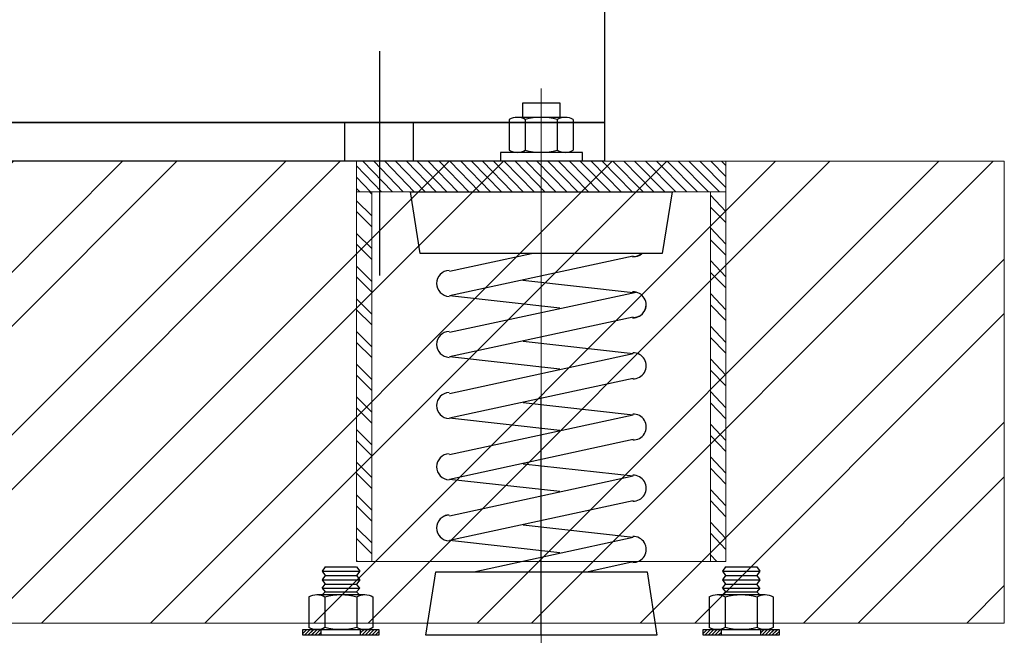
# Model space of a CAD drawing. Units: inches. Extents: x -12733 to 57938, y -1102 to 3059.
# Drawn here: x -8058 to -7738, y 165 to 365 of the extents above; entities that cross this region are included whole.
import ezdxf

# ---------------------------------------------------------------- set-up
doc = ezdxf.new("R2010")
doc.units = ezdxf.units.IN
doc.header["$MEASUREMENT"] = 0
doc.linetypes.add('CONTINU', pattern=[0])
doc.linetypes.add('HIDDEN', pattern=[0.375, 0.25, -0.125])
doc.layers.add('PL-DIM', color=1, linetype='CONTINU', lineweight=20)

# ---------------------------------------------------------------- blocks, each defined once
blk = doc.blocks.new('SPRINKLER PUMP-1')
at = {"color": 1}
for p, q in [((338768.3414733674, -558338.6907881829), (338768.3414733674, -558415.2446352012)), ((338768.3414733674, -558415.2446352012), (337650.2710552338, -558415.2446352012)), ((337650.2710552338, -558415.2446352012), (338768.3403818017, -558415.2446352012)), ((338768.3403818017, -558415.2446352012), (338768.3403818017, -558427.7753840548)), ((338768.3403818017, -558427.7753840548), (337650.2710552338, -558427.7753840548))]:
    blk.add_line(p, q, dxfattribs=at)
blk.add_lwpolyline([(338695.239618688, -558392.007830138), (338695.239618688, -558464.8946690247)], dxfattribs=at)
blk.add_lwpolyline([(338684.0212341386, -558415.2446352012), (338706.2073890106, -558415.2446352012), (338706.2073890106, -558427.7753840548), (338684.0212341386, -558427.7753840548)], close=True, dxfattribs=at)

msp = doc.modelspace()

# ---------------------------------------------------------------- hatches: boundary and pattern name
at = {"linetype": 'Continuous'}
h = msp.add_hatch(dxfattribs=at)
h.set_pattern_fill('ANSI32', color=9, scale=100, style=0)
h.set_pattern_definition([(45, (-279513.5641545735, 515892.9194579248), (-26.51650429449553, 26.51650429449554), []), (45, (-279495.8864850735, 515892.9194579248), (-26.51650429449553, 26.51650429449554), [])])
h.paths.add_polyline_path([(-9237.736255743679, 319.2850864241244), (-7737.888797323474, 319.2850864241244), (-7737.888797323474, 169.2850864241245), (-9237.736255743679, 169.2850864241245)])
at = {"lineweight": 0}
h = msp.add_hatch(dxfattribs=at)
h.set_pattern_fill('ANSI31', color=256, scale=20, angle=90, style=0)
h.set_pattern_definition([(135, (118222360.9920445, 16012109.47412217), (-1.767766952966369, -1.767766952966369), [])])
h.paths.add_polyline_path([(-7948.320112332665, 319.2850864241244), (-7828.320112332665, 319.2850864241244), (-7828.320112332665, 309.2850864241244), (-7948.320112332665, 309.2850864241244)])
h = msp.add_hatch(dxfattribs=at)
h.set_pattern_fill('ANSI32', color=256, scale=20, angle=90, style=0)
h.set_pattern_definition([(135, (118222360.9956885, 16012119.47412151), (-5.303300858899107, -5.303300858899106), []), (135, (118222360.9956885, 16012123.00965541), (-5.303300858899107, -5.303300858899106), [])])
h.paths.add_polyline_path([(-7948.320112332665, 309.2850864241244), (-7943.320112332665, 309.2850864241244), (-7943.316468330879, 189.2850857600915), (-7948.316468330879, 189.2850857600915)])
h.paths.add_polyline_path([(-7833.320112332665, 309.2850864241244), (-7828.320112332665, 309.2850864241244), (-7828.316468330879, 189.2850857600915), (-7833.316468330879, 189.2850857600915)])
h = msp.add_hatch()
h.set_pattern_fill('ANSI31', color=256, scale=16, angle=-1.272221872585407e-14, style=0)
h.set_pattern_definition([(44.99999999999994, (-47912.36626841578, -47642.02190187407), (0.5451615535256106, -0.545161553525611), [])])
h.paths.add_polyline_path([(-7941.038133938644, 167.1705769019081), (-7941.038133938644, 165.3202372508003), (-7946.968929459188, 165.3202372508003), (-7946.968929459188, 167.1705769019081)])
h.paths.add_polyline_path([(-7959.778534014556, 167.1705769019081), (-7959.778534014556, 165.3202372508003), (-7965.709329535101, 165.3202372508003), (-7965.709329535101, 167.1705769019081)])
h = msp.add_hatch()
h.set_pattern_fill('ANSI31', color=256, scale=16, angle=-1.272221872585407e-14, style=0)
h.set_pattern_definition([(44.99999999999994, (-47912.35590196968, -47642.02119796044), (0.5451615535256106, -0.545161553525611), [])])
h.paths.add_polyline_path([(-7941.027767492538, 167.1712808155334), (-7941.027767492538, 165.3209411644256), (-7946.958563013082, 165.3209411644256), (-7946.958563013082, 167.1712808155334)])
h.paths.add_polyline_path([(-7959.768167568451, 167.1712808155334), (-7959.768167568451, 165.3209411644256), (-7965.698963088995, 165.3209411644256), (-7965.698963088995, 167.1712808155334)])
h = msp.add_hatch()
h.set_pattern_fill('ANSI31', color=256, scale=16, angle=-1.272221872585407e-14, style=0)
h.set_pattern_definition([(44.99999999999994, (-47782.36626841578, -47642.02190187407), (0.5451615535256106, -0.545161553525611), [])])
h.paths.add_polyline_path([(-7811.038133938644, 167.1705769019081), (-7811.038133938644, 165.3202372508003), (-7816.968929459188, 165.3202372508003), (-7816.968929459188, 167.1705769019081)])
h.paths.add_polyline_path([(-7829.778534014556, 167.1705769019081), (-7829.778534014556, 165.3202372508003), (-7835.709329535101, 165.3202372508003), (-7835.709329535101, 167.1705769019081)])
h = msp.add_hatch()
h.set_pattern_fill('ANSI31', color=256, scale=16, angle=-1.272221872585407e-14, style=0)
h.set_pattern_definition([(44.99999999999994, (-47782.35590196968, -47642.02119796044), (0.5451615535256106, -0.545161553525611), [])])
h.paths.add_polyline_path([(-7811.027767492538, 167.1712808155334), (-7811.027767492538, 165.3209411644256), (-7816.958563013082, 165.3209411644256), (-7816.958563013082, 167.1712808155334)])
h.paths.add_polyline_path([(-7829.768167568451, 167.1712808155334), (-7829.768167568451, 165.3209411644256), (-7835.698963088995, 165.3209411644256), (-7835.698963088995, 167.1712808155334)])

# ---------------------------------------------------------------- linework, layer by layer
for p, q in [((-7888.343784570425, 157.8512494860096, -0.007872401497178792), (-7888.315248735678, 342.8667066619145, 0.00114996946109288)), ((-7888.380602690588, 165.3008790056101, -0.007872401497178792), (-7888.320112332665, 319.2850864241244, 0.00114996946109288))]:
    msp.add_line(p, q, dxfattribs=at)
at = {"lineweight": -3}
for p, q in [((-7894.283996209349, 338.2411924060779, -0.003361216084957612), (-7882.298916084539, 338.2411924060779, -0.003361216084957612)), ((-7894.283996209349, 333.4976006378764, -0.003361216084957612), (-7894.283996209349, 338.2411924060779, -0.003361216084957612)), ((-7882.298916084539, 338.2411924060779, -0.003361216084957612), (-7882.298916084539, 333.4976006378764, -0.003361216084957612)), ((-7882.298916084539, 333.4976006378764, -0.003361216084957612), (-7894.283996209349, 333.4976006378764, -0.003361216084957612))]:
    msp.add_line(p, q, dxfattribs=at)
for p, q in [((-7898.670925754901, 332.8023080129987, -0.003361216084957612), (-7898.670925754901, 322.8526533269668, -0.003361216084957612)), ((-7880.506853941675, 333.4976006378764, -0.003361216084957612), (-7896.076058354076, 333.4976006378764, -0.003361216084957612)), ((-7893.481190951388, 332.8023080129987, -0.003361216084957612), (-7893.481190951388, 322.8526533269668, -0.003361216084957612)), ((-7883.101721344363, 332.8023080129987, -0.003361216084957612), (-7883.101721344363, 322.8526533269668, -0.003361216084957612)), ((-7877.911986538988, 332.8023080129987, -0.003361216084957612), (-7877.911986538988, 322.8526533269668, -0.003361216084957612)), ((-7874.913911804404, 322.157360702089, -0.003361216085867107), (-7901.571468615752, 322.157360702089, -0.003361216085867107)), ((-7901.571468615752, 322.157360702089, -0.003361216085867107), (-7901.571468615752, 319.2857896737167, -0.003361216085867107)), ((-7880.506853941675, 322.157360702089, -0.003361216084957612), (-7896.076058354076, 322.157360702089, -0.003361216084957612)), ((-7882.323918107744, 322.157360702089, -0.003361216085867107), (-7894.308998232555, 322.157360702089, -0.003361216085867107)), ((-7874.913911804404, 319.2857896734839, -0.003361216085867107), (-7874.913911804404, 322.157360702089, -0.003361216085867107)), ((-7958.458828736875, 187.555753977771, -0.0078724014169172), (-7959.475848127935, 186.1319268064453, -0.0078724014169172)), ((-7959.475848127935, 186.1319268064453, -0.0078724014169172), (-7958.458828736875, 184.7080996351196, -0.0078724014169172)), ((-7958.448462290769, 187.5564578913963, -0.0078724014169172), (-7959.465481681829, 186.1326307200706, -0.0078724014169172)), ((-7959.465481681829, 186.1326307200706, -0.0078724014169172), (-7958.448462290769, 184.7088035487449, -0.0078724014169172)), ((-7958.458828736875, 187.555753977771, -0.0078724014169172), (-7948.288634736869, 187.555753977771, -0.0078724014169172)), ((-7958.448462290769, 187.5564578913963, -0.0078724014169172), (-7948.278268290764, 187.5564578913963, -0.0078724014169172)), ((-7948.288634736869, 187.555753977771, -0.0078724014169172), (-7947.27161534581, 186.1319268064453, -0.0078724014169172)), ((-7947.27161534581, 186.1319268064453, -0.0078724014169172), (-7948.288634736869, 184.7080996351196, -0.0078724014169172)), ((-7948.278268290764, 187.5564578913963, -0.0078724014169172), (-7947.261248899704, 186.1326307200706, -0.0078724014169172)), ((-7947.261248899704, 186.1326307200706, -0.0078724014169172), (-7948.278268290764, 184.7088035487449, -0.0078724014169172)), ((-7828.458828736875, 187.555753977771, -0.0078724014169172), (-7829.475848127935, 186.1319268064453, -0.0078724014169172)), ((-7829.475848127935, 186.1319268064453, -0.0078724014169172), (-7828.458828736875, 184.7080996351196, -0.0078724014169172)), ((-7828.448462290769, 187.5564578913963, -0.0078724014169172), (-7829.465481681829, 186.1326307200706, -0.0078724014169172)), ((-7829.465481681829, 186.1326307200706, -0.0078724014169172), (-7828.448462290769, 184.7088035487449, -0.0078724014169172)), ((-7828.458828736875, 187.555753977771, -0.0078724014169172), (-7818.288634736869, 187.555753977771, -0.0078724014169172)), ((-7828.448462290769, 187.5564578913963, -0.0078724014169172), (-7818.278268290764, 187.5564578913963, -0.0078724014169172)), ((-7818.288634736869, 187.555753977771, -0.0078724014169172), (-7817.27161534581, 186.1319268064453, -0.0078724014169172)), ((-7817.27161534581, 186.1319268064453, -0.0078724014169172), (-7818.288634736869, 184.7080996351196, -0.0078724014169172)), ((-7818.278268290764, 187.5564578913963, -0.0078724014169172), (-7817.261248899704, 186.1326307200706, -0.0078724014169172)), ((-7817.261248899704, 186.1326307200706, -0.0078724014169172), (-7818.278268290764, 184.7088035487449, -0.0078724014169172)), ((-7958.458828736875, 184.7080996351196, -0.0078724014169172), (-7959.475848127935, 183.2842724637939, -0.0078724014169172)), ((-7959.475848127935, 183.2842724637939, -0.0078724014169172), (-7958.458828736875, 181.8604453520729, -0.0078724014169172)), ((-7958.448462290769, 184.7088035487449, -0.0078724014169172), (-7959.465481681829, 183.2849763774192, -0.0078724014169172)), ((-7959.465481681829, 183.2849763774192, -0.0078724014169172), (-7958.448462290769, 181.8611492656982, -0.0078724014169172)), ((-7958.458828736875, 184.7080996351196, -0.0078724014169172), (-7948.288634736869, 184.7080996351196, -0.0078724014169172)), ((-7958.448462290769, 184.7088035487449, -0.0078724014169172), (-7948.278268290764, 184.7088035487449, -0.0078724014169172)), ((-7948.288634736869, 184.7080996351196, -0.0078724014169172), (-7947.27161534581, 183.2842724637939, -0.0078724014169172)), ((-7947.27161534581, 183.2842724637939, -0.0078724014169172), (-7948.288634736869, 181.8604453520729, -0.0078724014169172)), ((-7948.278268290764, 184.7088035487449, -0.0078724014169172), (-7947.261248899704, 183.2849763774192, -0.0078724014169172)), ((-7947.261248899704, 183.2849763774192, -0.0078724014169172), (-7948.278268290764, 181.8611492656982, -0.0078724014169172)), ((-7828.458828736875, 184.7080996351196, -0.0078724014169172), (-7829.475848127935, 183.2842724637939, -0.0078724014169172)), ((-7829.475848127935, 183.2842724637939, -0.0078724014169172), (-7828.458828736875, 181.8604453520729, -0.0078724014169172)), ((-7828.448462290769, 184.7088035487449, -0.0078724014169172), (-7829.465481681829, 183.2849763774192, -0.0078724014169172)), ((-7829.465481681829, 183.2849763774192, -0.0078724014169172), (-7828.448462290769, 181.8611492656982, -0.0078724014169172)), ((-7828.458828736875, 184.7080996351196, -0.0078724014169172), (-7818.288634736869, 184.7080996351196, -0.0078724014169172)), ((-7828.448462290769, 184.7088035487449, -0.0078724014169172), (-7818.278268290764, 184.7088035487449, -0.0078724014169172)), ((-7818.288634736869, 184.7080996351196, -0.0078724014169172), (-7817.27161534581, 183.2842724637939, -0.0078724014169172)), ((-7817.27161534581, 183.2842724637939, -0.0078724014169172), (-7818.288634736869, 181.8604453520729, -0.0078724014169172)), ((-7818.278268290764, 184.7088035487449, -0.0078724014169172), (-7817.261248899704, 183.2849763774192, -0.0078724014169172)), ((-7817.261248899704, 183.2849763774192, -0.0078724014169172), (-7818.278268290764, 181.8611492656982, -0.0078724014169172)), ((-7959.475848127935, 180.6498467640831, -0.0078724014169172), (-7958.458828736875, 181.8604453520729, -0.0078724014169172)), ((-7959.475848127935, 180.5916498022033, -0.0078724014169172), (-7958.458828736875, 179.3810512738182, -0.0078724014169172)), ((-7959.465481681829, 180.6505506777084, -0.0078724014169172), (-7958.448462290769, 181.8611492656982, -0.0078724014169172)), ((-7959.465481681829, 180.5923537158287, -0.0078724014169172), (-7958.448462290769, 179.3817551874435, -0.0078724014169172)), ((-7958.458828736875, 179.3810512738182, -0.0078724014169172), (-7959.314946015213, 178.5249339656784, -0.0078724014169172)), ((-7958.448462290769, 179.3817551874435, -0.0078724014169172), (-7959.304579569107, 178.5256378793037, -0.0078724014169172)), ((-7958.458828736875, 181.8604453520729, -0.0078724014169172), (-7948.288634736869, 181.8604453520729, -0.0078724014169172)), ((-7958.458828736875, 179.3810512738182, -0.0078724014169172), (-7948.288634736869, 179.3810512738182, -0.0078724014169172)), ((-7958.448462290769, 181.8611492656982, -0.0078724014169172), (-7948.278268290764, 181.8611492656982, -0.0078724014169172)), ((-7958.448462290769, 179.3817551874435, -0.0078724014169172), (-7948.278268290764, 179.3817551874435, -0.0078724014169172)), ((-7947.27161534581, 180.6207483129455, -0.0078724014169172), (-7948.288634736869, 181.8604453520729, -0.0078724014169172)), ((-7947.27161534581, 180.6207483129455, -0.0078724014169172), (-7948.288634736869, 179.3810512738182, -0.0078724014169172)), ((-7948.288634736869, 179.3810512738182, -0.0078724014169172), (-7947.432517458532, 178.5249339656784, -0.0078724014169172)), ((-7947.261248899704, 180.6214522265709, -0.0078724014169172), (-7948.278268290764, 181.8611492656982, -0.0078724014169172)), ((-7947.261248899704, 180.6214522265709, -0.0078724014169172), (-7948.278268290764, 179.3817551874435, -0.0078724014169172)), ((-7948.278268290764, 179.3817551874435, -0.0078724014169172), (-7947.422151012426, 178.5256378793037, -0.0078724014169172)), ((-7829.475848127935, 180.6498467640831, -0.0078724014169172), (-7828.458828736875, 181.8604453520729, -0.0078724014169172)), ((-7829.475848127935, 180.5916498022033, -0.0078724014169172), (-7828.458828736875, 179.3810512738182, -0.0078724014169172)), ((-7829.465481681829, 180.6505506777084, -0.0078724014169172), (-7828.448462290769, 181.8611492656982, -0.0078724014169172)), ((-7829.465481681829, 180.5923537158287, -0.0078724014169172), (-7828.448462290769, 179.3817551874435, -0.0078724014169172)), ((-7828.458828736875, 179.3810512738182, -0.0078724014169172), (-7829.314946015213, 178.5249339656784, -0.0078724014169172)), ((-7828.448462290769, 179.3817551874435, -0.0078724014169172), (-7829.304579569107, 178.5256378793037, -0.0078724014169172)), ((-7828.458828736875, 181.8604453520729, -0.0078724014169172), (-7818.288634736869, 181.8604453520729, -0.0078724014169172)), ((-7828.458828736875, 179.3810512738182, -0.0078724014169172), (-7818.288634736869, 179.3810512738182, -0.0078724014169172)), ((-7828.448462290769, 181.8611492656982, -0.0078724014169172), (-7818.278268290764, 181.8611492656982, -0.0078724014169172)), ((-7828.448462290769, 179.3817551874435, -0.0078724014169172), (-7818.278268290764, 179.3817551874435, -0.0078724014169172)), ((-7817.27161534581, 180.6207483129455, -0.0078724014169172), (-7818.288634736869, 181.8604453520729, -0.0078724014169172)), ((-7817.27161534581, 180.6207483129455, -0.0078724014169172), (-7818.288634736869, 179.3810512738182, -0.0078724014169172)), ((-7818.288634736869, 179.3810512738182, -0.0078724014169172), (-7817.432517458532, 178.5249339656784, -0.0078724014169172)), ((-7817.261248899704, 180.6214522265709, -0.0078724014169172), (-7818.278268290764, 181.8611492656982, -0.0078724014169172)), ((-7817.261248899704, 180.6214522265709, -0.0078724014169172), (-7818.278268290764, 179.3817551874435, -0.0078724014169172)), ((-7818.278268290764, 179.3817551874435, -0.0078724014169172), (-7817.422151012426, 178.5256378793037, -0.0078724014169172)), ((-7963.766122449968, 177.8287757949783, -0.0078724014169172), (-7963.766122449968, 167.8667350726082, -0.0078724014169172)), ((-7963.755756003862, 177.8294797086036, -0.0078724014169172), (-7963.755756003862, 167.8674389862335, -0.0078724014169172)), ((-7961.168024767969, 178.5249339656784, -0.0078724014169172), (-7945.579438705776, 178.5249339656784, -0.0078724014169172)), ((-7961.157658321863, 178.5256378793037, -0.0078724014169172), (-7945.56907225967, 178.5256378793037, -0.0078724014169172)), ((-7958.56992708597, 177.8287757949783, -0.0078724014169172), (-7958.56992708597, 167.8667350726082, -0.0078724014169172)), ((-7958.559560639864, 177.8294797086036, -0.0078724014169172), (-7958.559560639864, 167.8674389862335, -0.0078724014169172)), ((-7948.177536387775, 177.8287757949783, -0.0078724014169172), (-7948.177536387775, 167.8667350726082, -0.0078724014169172)), ((-7948.167169941669, 177.8294797086036, -0.0078724014169172), (-7948.167169941669, 167.8674389862335, -0.0078724014169172)), ((-7942.981341023777, 177.8287757949783, -0.0078724014169172), (-7942.981341023777, 167.8667350726082, -0.0078724014169172)), ((-7942.970974577671, 177.8294797086036, -0.0078724014169172), (-7942.970974577671, 167.8674389862335, -0.0078724014169172)), ((-7833.766122449968, 177.8287757949783, -0.0078724014169172), (-7833.766122449968, 167.8667350726082, -0.0078724014169172)), ((-7833.755756003862, 177.8294797086036, -0.0078724014169172), (-7833.755756003862, 167.8674389862335, -0.0078724014169172)), ((-7831.168024767969, 178.5249339656784, -0.0078724014169172), (-7815.579438705776, 178.5249339656784, -0.0078724014169172)), ((-7831.157658321863, 178.5256378793037, -0.0078724014169172), (-7815.56907225967, 178.5256378793037, -0.0078724014169172)), ((-7828.56992708597, 177.8287757949783, -0.0078724014169172), (-7828.56992708597, 167.8667350726082, -0.0078724014169172)), ((-7828.559560639864, 177.8294797086036, -0.0078724014169172), (-7828.559560639864, 167.8674389862335, -0.0078724014169172)), ((-7818.177536387775, 177.8287757949783, -0.0078724014169172), (-7818.177536387775, 167.8667350726082, -0.0078724014169172)), ((-7818.167169941669, 177.8294797086036, -0.0078724014169172), (-7818.167169941669, 167.8674389862335, -0.0078724014169172)), ((-7812.981341023777, 177.8287757949783, -0.0078724014169172), (-7812.981341023777, 167.8667350726082, -0.0078724014169172)), ((-7812.970974577671, 177.8294797086036, -0.0078724014169172), (-7812.970974577671, 167.8674389862335, -0.0078724014169172)), ((-7965.709329535101, 165.3202372508003, -0.0078724014169172), (-7965.709329535101, 167.1705769019081, -0.0078724014169172)), ((-7965.709329535101, 167.1705769019081, -0.0078724014169172), (-7941.038133938644, 167.1705769019081, -0.0078724014169172)), ((-7965.698963088995, 165.3209411644256, -0.0078724014169172), (-7965.698963088995, 167.1712808155334, -0.0078724014169172)), ((-7965.698963088995, 167.1712808155334, -0.0078724014169172), (-7941.027767492538, 167.1712808155334, -0.0078724014169172)), ((-7961.168024767969, 167.1705769019081, -0.0078724014169172), (-7945.579438705776, 167.1705769019081, -0.0078724014169172)), ((-7961.157658321863, 167.1712808155334, -0.0078724014169172), (-7945.56907225967, 167.1712808155334, -0.0078724014169172)), ((-7959.778534014556, 165.3202372508003, -0.0078724014169172), (-7959.778534014556, 167.1705769019081, -0.0078724014169172)), ((-7959.768167568451, 165.3209411644256, -0.0078724014169172), (-7959.768167568451, 167.1712808155334, -0.0078724014169172)), ((-7946.968929459188, 165.3202372508003, -0.0078724014169172), (-7946.968929459188, 167.1705769019081, -0.0078724014169172)), ((-7946.958563013082, 165.3209411644256, -0.0078724014169172), (-7946.958563013082, 167.1712808155334, -0.0078724014169172)), ((-7941.038133938644, 167.1705769019081, -0.0078724014169172), (-7941.038133938644, 165.3202372508003, -0.0078724014169172)), ((-7941.027767492538, 167.1712808155334, -0.0078724014169172), (-7941.027767492538, 165.3209411644256, -0.0078724014169172)), ((-7835.709329535101, 165.3202372508003, -0.0078724014169172), (-7835.709329535101, 167.1705769019081, -0.0078724014169172)), ((-7835.709329535101, 167.1705769019081, -0.0078724014169172), (-7811.038133938644, 167.1705769019081, -0.0078724014169172)), ((-7835.698963088995, 165.3209411644256, -0.0078724014169172), (-7835.698963088995, 167.1712808155334, -0.0078724014169172)), ((-7835.698963088995, 167.1712808155334, -0.0078724014169172), (-7811.027767492538, 167.1712808155334, -0.0078724014169172)), ((-7831.168024767969, 167.1705769019081, -0.0078724014169172), (-7815.579438705776, 167.1705769019081, -0.0078724014169172)), ((-7831.157658321863, 167.1712808155334, -0.0078724014169172), (-7815.56907225967, 167.1712808155334, -0.0078724014169172)), ((-7829.778534014556, 165.3202372508003, -0.0078724014169172), (-7829.778534014556, 167.1705769019081, -0.0078724014169172)), ((-7829.768167568451, 165.3209411644256, -0.0078724014169172), (-7829.768167568451, 167.1712808155334, -0.0078724014169172)), ((-7816.968929459188, 165.3202372508003, -0.0078724014169172), (-7816.968929459188, 167.1705769019081, -0.0078724014169172)), ((-7816.958563013082, 165.3209411644256, -0.0078724014169172), (-7816.958563013082, 167.1712808155334, -0.0078724014169172)), ((-7811.038133938644, 167.1705769019081, -0.0078724014169172), (-7811.038133938644, 165.3202372508003, -0.0078724014169172)), ((-7811.027767492538, 167.1712808155334, -0.0078724014169172), (-7811.027767492538, 165.3209411644256, -0.0078724014169172)), ((-7941.038133938644, 165.3202372508003, -0.0078724014169172), (-7965.709329535101, 165.3202372508003, -0.0078724014169172)), ((-7941.027767492538, 165.3209411644256, -0.0078724014169172), (-7965.698963088995, 165.3209411644256, -0.0078724014169172)), ((-7811.038133938644, 165.3202372508003, -0.0078724014169172), (-7835.709329535101, 165.3202372508003, -0.0078724014169172)), ((-7811.027767492538, 165.3209411644256, -0.0078724014169172), (-7835.698963088995, 165.3209411644256, -0.0078724014169172))]:
    msp.add_line(p, q)
at = {"linetype": 'Continuous'}
for p, q in [((-7918.080286152508, 283.5722783529544, 0.001149969400051144), (-7891.414103066163, 289.2864603198012, 0.001149969400051144)), ((-7918.080286152508, 275.620977038552, 0.001149969400051144), (-7858.445527145486, 288.5418405372528, 0.001149969400051144)), ((-7894.226380359229, 280.5905410708273, 0.001149969400051144), (-7858.445527145486, 276.6148912664847, 0.001149969400051144)), ((-7918.080286151577, 275.6209770383192, 0.001149969400051144), (-7882.299431089159, 271.6453272337438, 0.001149969400051144)), ((-7918.070989830267, 263.7669320691256, 0.001149969400051144), (-7857.494942748766, 276.7475133065944, 0.001149969400051144)), ((-7918.070989830267, 255.8156307547232, 0.001149969400051144), (-7858.436230823245, 268.736494253424, 0.001149969400051144)), ((-7894.217084037919, 260.7851947872313, 0.001149969400051144), (-7858.436230823245, 256.8095449828887, 0.001149969400051144)), ((-7918.070989830267, 243.8886779295625, 0.001149969400051144), (-7858.436230823245, 256.8095449828887, 0.001149969400051144)), ((-7918.070989830267, 255.8156307547232, 0.001149969400051144), (-7882.290134767849, 251.8399809503807, 0.001149969400051144)), ((-7918.070989830267, 235.9373766149273, 0.001149969400051144), (-7858.436230823245, 248.8582418200439, 0.001149969400051144)), ((-7894.217084037919, 240.9069405051759, 0.001149969400051144), (-7858.436230823245, 236.9312908433257, 0.001149969400051144)), ((-7918.070989830267, 224.0104273443921, 0.001149969400051144), (-7858.436230823245, 236.9312908433257, 0.001149969400051144)), ((-7918.070989830267, 235.9373766149273, 0.001149969400051144), (-7882.290134767849, 231.9617268108176, 0.001149969400051144)), ((-7918.070989830267, 216.0591260297569, 0.001149969400051144), (-7858.436230823245, 228.9799895286905, 0.001149969400051144)), ((-7894.217084037919, 221.0286882138225, 0.001149969400051144), (-7858.436230823245, 217.0530384097128, 0.001149969400051144)), ((-7918.070989830267, 204.1321730625695, 0.001149969400051144), (-7858.436230823245, 217.0530384097128, 0.001149969400051144)), ((-7918.070989830267, 216.0591260297569, 0.001149969400051144), (-7882.290134767849, 212.0834743772047, 0.001149969400051144)), ((-7918.070989832129, 196.1808717479343, 0.001149969400051144), (-7858.436230823245, 209.1017370950776, 0.001149969400051144)), ((-7894.217084037919, 201.1504339319999, 0.001149969400051144), (-7858.436230823245, 197.1747841276573, 0.001149969400051144)), ((-7918.070989830267, 196.1808717477015, 0.001149969400051144), (-7882.290134767849, 192.2052200951493, 0.001149969400051144)), ((-7910.239287087541, 185.9507896739869, 0.001149969400051144), (-7858.436230823245, 197.1747859760998, 0.001149969400051144)), ((-7873.540975872274, 185.9507896739869, 0.001149969400051144), (-7858.436230823245, 189.2234846614646, 0.001149969400051144))]:
    msp.add_line(p, q, dxfattribs=at)
at = {"linetype": 'HIDDEN', "ltscale": 100}
for p, q in [((-7959.475848127935, 186.1319268064453, -0.0078724014169172), (-7947.27161534581, 186.1319268064453, -0.0078724014169172)), ((-7959.465481681829, 186.1326307200706, -0.0078724014169172), (-7947.261248899704, 186.1326307200706, -0.0078724014169172)), ((-7829.475848127935, 186.1319268064453, -0.0078724014169172), (-7817.27161534581, 186.1319268064453, -0.0078724014169172)), ((-7829.465481681829, 186.1326307200706, -0.0078724014169172), (-7817.261248899704, 186.1326307200706, -0.0078724014169172)), ((-7959.475848127935, 183.2842724637939, -0.0078724014169172), (-7947.27161534581, 183.2842724637939, -0.0078724014169172)), ((-7959.465481681829, 183.2849763774192, -0.0078724014169172), (-7947.261248899704, 183.2849763774192, -0.0078724014169172)), ((-7829.475848127935, 183.2842724637939, -0.0078724014169172), (-7817.27161534581, 183.2842724637939, -0.0078724014169172)), ((-7829.465481681829, 183.2849763774192, -0.0078724014169172), (-7817.261248899704, 183.2849763774192, -0.0078724014169172)), ((-7959.475848127935, 180.6207483129455, -0.0078724014169172), (-7947.27161534581, 180.6207483129455, -0.0078724014169172)), ((-7959.465481681829, 180.6214522265709, -0.0078724014169172), (-7947.261248899704, 180.6214522265709, -0.0078724014169172)), ((-7829.475848127935, 180.6207483129455, -0.0078724014169172), (-7817.27161534581, 180.6207483129455, -0.0078724014169172)), ((-7829.465481681829, 180.6214522265709, -0.0078724014169172), (-7817.261248899704, 180.6214522265709, -0.0078724014169172))]:
    msp.add_line(p, q, dxfattribs=at)
at = {"color": 4}
msp.add_lwpolyline([(-7894.736396204236, 319.2850864241244), (-8957.977679909229, 319.2850864241244)], dxfattribs=at)
at = {"lineweight": 0, "elevation": -0.007872401497178792}
for points in [[(-7948.320112332665, 319.2850864241244), (-7828.320112332665, 319.2850864241244), (-7828.320112332665, 309.2850864241244), (-7948.320112332665, 309.2850864241244)], [(-7948.316468330879, 189.2850857600915), (-7828.316468330879, 189.2850857600915), (-7828.320112332665, 319.2850864241244), (-7948.320112332665, 319.2850864241244)], [(-7948.320112332665, 309.2850864241244), (-7943.320112332665, 309.2850864241244), (-7943.316468330879, 189.2850857600915), (-7948.316468330879, 189.2850857600915)], [(-7833.320112332665, 309.2850864241244), (-7828.320112332665, 309.2850864241244), (-7828.316468330879, 189.2850857600915), (-7833.316468330879, 189.2850857600915)]]:
    msp.add_lwpolyline(points, close=True, dxfattribs=at)
at = {"linetype": 'Continuous', "elevation": -0.007872401497178792}
for points in [[(-7849.024788575094, 289.2864603198012), (-7927.610125868428, 289.2864603198012), (-7930.806102660332, 309.2843836379815), (-7845.806100790003, 309.2857896737167)], [(-7850.770694609811, 165.3018562732377), (-7925.770697162101, 165.3045901118657), (-7922.572292144258, 185.9507896739869), (-7853.873328838345, 185.9507896739869)]]:
    msp.add_lwpolyline(points, close=True, dxfattribs=at)
at = {"linetype": 'Continuous'}
for centre, start, end in [((-7858.454823467728, 292.4445860397881, 0.001149969400051144), 267.7957640833645, 311.5016695732978), ((-7858.445527145486, 292.5174920477783, 0.001149969400051144), 270, 309.9838345279148), ((-7918.080286152508, 279.5966285490775, 0.001149969400051144), 92.20423591663548, 267.7957640833645), ((-7858.445527145486, 272.6392397561921, 0.001149969400051144), 267.7957640833645, 92.20423591663548), ((-7858.436230823245, 272.7121457639495, 0.001149969400051144), 270, 0), ((-7918.070989830267, 259.7912822652487, 0.001149969400051144), 92.20423591663548, 267.7957640833645), ((-7858.436230823245, 252.8338934725961, 0.001149969400051144), 267.7957640833645, 92.20423591663548), ((-7918.070989830267, 239.91302812522, 0.001149969400051144), 92.20423591663548, 267.7957640833645), ((-7858.436230823245, 232.9556391907735, 0.001149969400051144), 267.7957640833645, 92.20423591663548), ((-7918.070989830267, 220.0347756918399, 0.001149969400051144), 92.20423591663548, 267.7957640833645), ((-7858.436230823245, 213.0773868994201, 0.001149969400051144), 267.7957640833645, 92.20423591663548), ((-7918.070989830267, 200.1565214097845, 0.001149969400051144), 92.20423591663548, 267.7957640833645), ((-7918.070989830267, 200.156521552044, 0.001149969400051144), 92.20423591663548, 113.1908790057099), ((-7858.436230823245, 193.1991344658072, 0.001149969400051144), 267.7957640833645, 92.20423591663548)]:
    msp.add_arc(centre, 4.216814230993062, start, end, dxfattribs=at)
for centre, major_axis, ratio, start_param, end_param in [((-7896.076058354076, 328.3078658338981, -0.003361216084957612), (3.66969667239297, 3.669696672392969), 1, 0.2617993877944516, 1.308996939000445), ((-7888.291456147876, 313.6572643830785, -0.003361216084957612), (14.02615490658968, 14.02615490658968), 1, 0.5206850272465142, 1.050111299548382), ((-7880.506853941675, 328.3078658338981, -0.003361216084957612), (3.66969667239297, 3.669696672392969), 1, 0.2617993877944516, 1.308996939000445), ((-7896.076058354076, 327.3470955060674, -0.003361216084957612), (3.66969667239297, 3.669696672392969), 1, 3.403392041384245, 4.450589592590238), ((-7888.291456147876, 341.9976969568869, -0.003361216084957612), (-14.02615490717019, 14.0261549071702), 0.9999999999999997, 2.091481354042947, 2.620907626341742), ((-7880.506853941675, 327.3470955060674, -0.003361216084957612), (3.66969667239297, 3.669696672392969), 1, 3.403392041384245, 4.450589592590238)]:
    msp.add_ellipse(centre, major_axis=major_axis, ratio=ratio, start_param=start_param, end_param=end_param)
at = {"extrusion": (0, 0, -1)}
for centre, major_axis, ratio, start_param, end_param in [((-7961.168024767969, 173.32873860168, -0.0078724014169172), (-3.674264970384638, 3.674264970384637), 0.9999999999999998, 0.2617993878034577, 1.308996938991439), ((-7961.157658321863, 173.3294425153053, -0.0078724014169172), (-3.674264970383446, 3.674264970383444), 1, 0.2617993878041157, 1.308996938990781), ((-7953.373731721971, 158.6598990874244, -0.0078724014169172), (-14.04361565646758, 14.04361565646757), 0.9999999999999998, 0.5206850272402251, 1.050111299554672), ((-7953.363365275865, 158.6606030010498, -0.0078724014169172), (-14.04361565645859, 14.04361565645859), 0.9999999999999998, 0.5206850272424227, 1.050111299552474), ((-7945.579438705776, 173.32873860168, -0.0078724014169172), (-3.674264970384638, 3.674264970384637), 0.9999999999999998, 0.2617993878034577, 1.308996938991439), ((-7945.56907225967, 173.3294425153053, -0.0078724014169172), (-3.674264970383446, 3.674264970383444), 1, 0.2617993878041157, 1.308996938990781), ((-7831.168024767969, 173.32873860168, -0.0078724014169172), (-3.674264970384798, 3.674264970384798), 1, 0.2617993878034197, 1.308996938991477), ((-7831.157658321863, 173.3294425153053, -0.0078724014169172), (-3.674264970383364, 3.674264970383364), 1, 0.2617993878041345, 1.308996938990762), ((-7823.373731721971, 158.6598990874244, -0.0078724014169172), (14.04361565646773, 14.04361565646773), 0.9999999999999998, -1.050111299554677, -0.5206850272402195), ((-7823.363365275865, 158.6606030010498, -0.0078724014169172), (14.04361565645844, 14.04361565645845), 0.9999999999999997, -1.050111299552469, -0.5206850272424284), ((-7815.579438705776, 173.32873860168, -0.0078724014169172), (-3.674264970384798, 3.674264970384798), 1, 0.2617993878034197, 1.308996938991477), ((-7815.56907225967, 173.3294425153053, -0.0078724014169172), (-3.674264970383364, 3.674264970383364), 1, 0.2617993878041345, 1.308996938990762), ((-7961.168024767969, 172.3667722659065, -0.0078724014169172), (-3.674264970384656, 3.674264970384655), 1, 3.403392041393253, 4.45058959258123), ((-7961.157658321863, 172.3674761795318, -0.0078724014169172), (3.674264970383441, 3.674264970383441), 0.9999999999999971, 1.83259571459901, 2.879793265785676), ((-7953.373731721971, 187.0356118397667, -0.0078724014169172), (14.04361565646755, 14.04361565646755), 0.9999999999999988, 2.09148135403512, 2.620907626349567), ((-7953.363365275865, 187.036315753392, -0.0078724014169172), (-14.04361565645859, 14.04361565645859), 0.9999999999999998, 3.662277680832216, 4.191703953142267), ((-7945.579438705776, 172.3667722659065, -0.0078724014169172), (-3.674264970384656, 3.674264970384655), 1, 3.403392041393253, 4.45058959258123), ((-7945.56907225967, 172.3674761795318, -0.0078724014169172), (3.674264970383441, 3.674264970383441), 0.9999999999999971, 1.83259571459901, 2.879793265785676), ((-7831.168024767969, 172.3667722659065, -0.0078724014169172), (-3.674264970384816, 3.674264970384815), 1, 3.403392041393214, 4.450589592581268), ((-7831.157658321863, 172.3674761795318, -0.0078724014169172), (3.674264970383361, 3.674264970383361), 0.9999999999999972, 1.832595714599028, 2.879793265785658), ((-7823.373731721971, 187.0356118397667, -0.0078724014169172), (14.0436156564677, 14.0436156564677), 0.9999999999999988, 2.091481354035115, 2.620907626349573), ((-7823.363365275865, 187.036315753392, -0.0078724014169172), (14.04361565645844, 14.04361565645845), 0.9999999999999997, 2.091481354037325, 2.620907626347365), ((-7815.579438705776, 172.3667722659065, -0.0078724014169172), (-3.674264970384816, 3.674264970384815), 1, 3.403392041393214, 4.450589592581268), ((-7815.56907225967, 172.3674761795318, -0.0078724014169172), (3.674264970383361, 3.674264970383361), 0.9999999999999972, 1.832595714599028, 2.879793265785658)]:
    msp.add_ellipse(centre, major_axis=major_axis, ratio=ratio, start_param=start_param, end_param=end_param, dxfattribs=at)
at = {"layer": 'PL-DIM', "color": 0, "linetype": 'Continuous'}
msp.add_lwpolyline([(-9237.736255743679, 319.2850864241244), (-7737.888797323474, 319.2850864241244), (-7737.888797323474, 169.2850864241245), (-9237.736255743679, 169.2850864241245)], close=True, dxfattribs=at)

# ---------------------------------------------------------------- block references
msp.add_blockref('SPRINKLER PUMP-1', (-346636.1288343965, 558747.0604704788))

doc.saveas('drawing.dxf')
